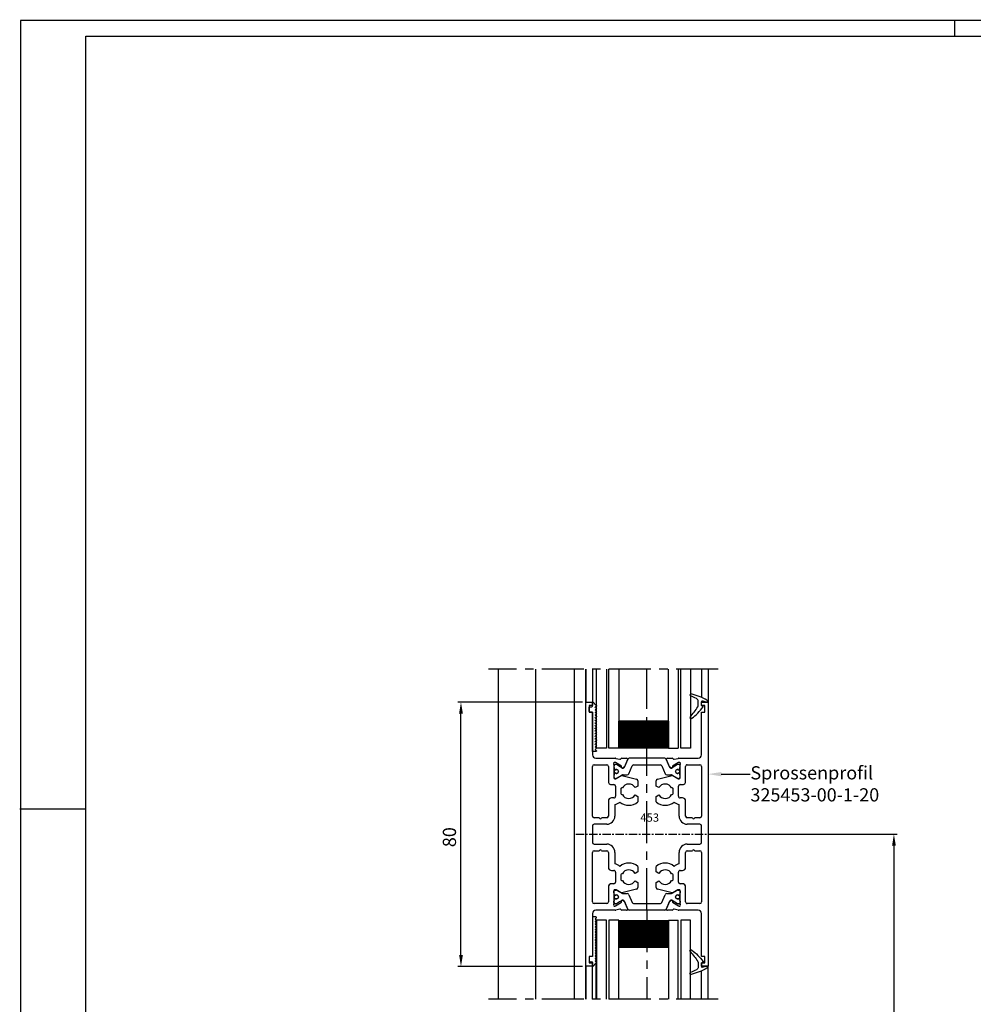
# Model space of a CAD drawing. Extents: x 4563 to 5717, y -1385 to -556.
# Drawn here: x 4564 to 4852, y -854 to -556 of the extents above; entities that cross this region are included whole.
import ezdxf
from ezdxf import colors
from ezdxf.entities.mleader import LeaderData, LeaderLine
from ezdxf.math import Vec2, Vec3

# ---------------------------------------------------------------- set-up
doc = ezdxf.new("R2010")
doc.units = 0
doc.header["$MEASUREMENT"] = 0
doc.header["$PDMODE"] = 2
doc.header["$PDSIZE"] = -0.01
doc.linetypes.add('CENTERX2', pattern=[20.32, 12.7, -2.54, 2.54, -2.54])
doc.linetypes.add('MITTEX2', pattern=[4, 2.5, -0.5, 0.5, -0.5])
doc.layers.get('0').update_dxf_attribs({"linetype": 'CONTINUOUS'})
doc.layers.get('Defpoints').update_dxf_attribs({"linetype": 'CONTINUOUS'})
for name, color, linetype in [('01_ZRahmen', 7, 'CONTINUOUS'), ('02_Bemassung', 4, 'CONTINUOUS'), ('03_Mittellinie', 1, 'MITTEX2'), ('325137', 7, 'CONTINUOUS'), ('325409_Vertikalprofil', 3, 'CONTINUOUS'), ('325424', 7, 'CONTINUOUS'), ('Linie', 4, 'CONTINUOUS'), ('Mittellinien', 7, 'CONTINUOUS'), ('Sprosse', 3, 'CONTINUOUS')]:
    doc.layers.add(name, color=color, linetype=linetype)
doc.layers.add('04_Beschriftung_Tabelle', color=2, linetype='CONTINUOUS', lineweight=15)
doc.styles.get("Standard").update_dxf_attribs({"font": 'monotxt.shx'})
doc.dimstyles.new('Dorma', dxfattribs={"dimtxt": 4, "dimasz": 3.5, "dimexe": 1, "dimexo": 1, "dimgap": 1.5, "dimtad": 1, "dimdec": 1, "dimzin": 9, "dimtxsty": 'Standard', "dimcen": 0.1, "dimclrd": 256, "dimclre": 256, "dimclrt": 256, "dimadec": 1, "dimazin": 2, "dimtp": 0.1, "dimtm": 0.1, "dimtfac": 1, "dimtdec": 1, "dimtmove": 0, "dimatfit": 3, "dimfxl": 0, "dimtolj": 1, "dimtzin": 0, "dimlwe": -1, "dimarcsym": 0})

# ---------------------------------------------------------------- blocks, each defined once
blk = doc.blocks.new('Schriftfeld DIN A0')
at = {"layer": '01_ZRahmen'}
for p, q in [((1153.03, 829.09), (0.43, 829.09)), ((0.48, 829.14), (0.48, 0.54)), ((209.24, 829.34), (209.23, 829.34)), ((283.23, 829.34), (283.23, 824.34)), ((20.23, 824.34), (1148.43, 824.34)), ((20.23, 5.34), (20.23, 824.34)), ((0.23, 590.34), (20.23, 590.34))]:
    blk.add_line(p, q, dxfattribs=at)
blk = doc.blocks.new('325424')
at = {"color": 1, "linetype": 'Continuous', "lineweight": 30}
for p, q in [((654.34, 160.01), (654.34, 160.03)), ((654.64, 160.33), (654.64, 160.33)), ((656.84, 156.93), (656.84, 158.02)), ((657.84, 156.85), (657.84, 157.97)), ((654.71, 152.85), (654.71, 152.85))]:
    blk.add_line(p, q, dxfattribs=at)
at = {"color": 1, "linetype": 'Continuous', "lineweight": 0}
for p, q in [((656.31, 158.9), (656.31, 158.9)), ((656.84, 158.02), (656.84, 158.02)), ((656.7, 156.42), (656.69, 156.42)), ((656.84, 156.93), (656.84, 156.93))]:
    blk.add_line(p, q, dxfattribs=at)
at = {"color": 1}
blk.add_line((658.14, 156.66), (658.04, 156.66), dxfattribs=at)
at = {"color": 1, "linetype": 'Continuous', "lineweight": 30}
for centre, radius, start, end in [((654.64, 160.03), 0.3, 76.053, 179.997), ((654.64, 160.01), 0.3, 179.9876, 247.7788), ((646.94, 141.2), 20.03, 62.1274, 67.754), ((649.89, 140.91), 20, 61.3481, 76.0613), ((655.84, 158.02), 1, 0.0064, 62.1183), ((658.04, 157.97), 0.2, 77.401, 179.9818), ((653.7, 138.58), 20.07, 73.9255, 77.3838), ((659.34, 158.15), 0.3, 253.9483, 359.9933), ((659.34, 158.2), 0.3, 359.9854, 61.3745), ((639.56, 166.75), 20.01, 318.0557, 328.9218), ((642.45, 168.55), 20, 308.7006, 322.3726), ((655.84, 156.93), 1, 328.9301, 359.9932), ((658.04, 156.86), 0.2, 180.0248, 269.9656), ((658.14, 156.46), 0.2, 322.3668, 90.007), ((654.74, 153.11), 0.4, 138.0403, 180.0156), ((654.71, 153.25), 0.4, 201.3388, 308.6953)]:
    blk.add_arc(centre, radius, start, end, dxfattribs=at)
blk = doc.blocks.new('325137')
at = {"color": 1, "linetype": 'Continuous', "lineweight": 30}
for p, q in [((667.06, 271.32), (667.01, 271.3)), ((667.06, 271.32), (667.06, 271.32)), ((653.29, 271.16), (653.23, 270.92)), ((653.29, 271.16), (653.23, 270.92)), ((653.23, 270.92), (653.23, 270.12)), ((653.23, 270.92), (653.23, 270.92)), ((653.23, 270.12), (665.23, 270.12)), ((653.68, 271.12), (653.68, 271.12)), ((654.08, 271.12), (654.08, 271.12)), ((654.48, 271.12), (654.48, 271.12)), ((654.88, 271.12), (654.88, 271.12)), ((655.28, 271.12), (655.28, 271.12)), ((655.68, 271.12), (655.68, 271.12)), ((656.08, 271.12), (656.08, 271.12)), ((656.48, 271.12), (656.48, 271.12)), ((656.88, 271.12), (656.88, 271.12)), ((657.28, 271.12), (657.28, 271.12)), ((657.68, 271.12), (657.68, 271.12)), ((658.08, 271.12), (658.08, 271.12)), ((658.48, 271.12), (658.48, 271.12)), ((658.88, 271.12), (658.88, 271.12)), ((659.28, 271.12), (659.28, 271.12)), ((659.68, 271.12), (659.68, 271.12)), ((660.08, 271.12), (660.08, 271.12)), ((660.48, 271.12), (660.48, 271.12)), ((660.88, 271.12), (660.88, 271.12)), ((661.28, 271.12), (661.28, 271.12)), ((661.68, 271.12), (661.68, 271.12)), ((662.08, 271.12), (662.08, 271.12)), ((662.48, 271.12), (662.48, 271.12)), ((662.88, 271.12), (662.88, 271.12)), ((663.28, 271.12), (663.28, 271.12)), ((663.43, 270.12), (665.23, 270.12)), ((663.68, 271.12), (663.68, 271.12)), ((664.08, 271.12), (664.08, 271.12)), ((664.48, 271.12), (664.48, 271.12)), ((664.88, 271.12), (664.88, 271.12)), ((665.23, 270.12), (665.23, 269.42)), ((665.26, 270.12), (665.26, 270.12)), ((665.28, 271.12), (665.28, 271.12)), ((665.53, 269.12), (666.53, 269.12)), ((665.68, 271.12), (665.68, 271.12)), ((666.08, 271.12), (666.08, 271.12)), ((666.48, 271.12), (666.48, 271.12)), ((666.83, 269.42), (666.83, 269.92)), ((666.89, 271.18), (666.88, 271.12)), ((666.88, 271.12), (666.88, 271.12)), ((666.92, 271.23), (666.89, 271.18)), ((666.95, 271.27), (666.92, 271.23)), ((667.01, 271.3), (666.95, 271.27)), ((667.03, 270.12), (668.26, 270.12)), ((668.29, 270.19), (667.22, 271.26)), ((668.26, 270.22), (667.22, 271.26)), ((668.26, 270.12), (667.26, 270.12)), ((668.29, 270.19), (668.29, 270.19))]:
    blk.add_line(p, q, dxfattribs=at)
at = {"color": 1, "linetype": 'Continuous', "lineweight": 0}
for p, q in [((653.29, 271.16), (653.29, 271.16)), ((667.22, 271.26), (667.22, 271.26))]:
    blk.add_line(p, q, dxfattribs=at)
at = {"color": 1, "linetype": 'Continuous', "lineweight": 30}
for centre, radius, start, end in [((653.48, 271.12), 0.2, 0.0006, 167.32), ((653.48, 271.12), 0.2, 359.9984, 167.32), ((654.28, 271.12), 0.2, 0.0021, 179.9979), ((654.28, 271.12), 0.2, 94.9185, 179.996), ((654.28, 271.12), 0.2, 0.0059, 84.1855), ((655.08, 271.12), 0.2, 0.0021, 179.9979), ((655.08, 271.12), 0.2, 95.7941, 179.9956), ((655.08, 271.12), 0.2, 0.0044, 84.2059), ((655.88, 271.12), 0.2, 0.0021, 179.9979), ((655.88, 271.12), 0.2, 95.8145, 179.9941), ((655.88, 271.12), 0.2, 0.0044, 84.2059), ((656.68, 271.12), 0.2, 359.9936, 180.0064), ((656.68, 271.12), 0.2, 95.7829, 180.0256), ((656.68, 271.12), 0.2, 359.9744, 84.2171), ((657.48, 271.12), 0.2, 0.0021, 179.9979), ((657.48, 271.12), 0.2, 95.7941, 179.9956), ((657.48, 271.12), 0.2, 0.0059, 84.1855), ((658.28, 271.12), 0.2, 0.0021, 179.9979), ((658.28, 271.12), 0.2, 95.7941, 179.9956), ((658.28, 271.12), 0.2, 0.0044, 84.2059), ((659.08, 271.12), 0.2, 0.0021, 179.9979), ((659.08, 271.12), 0.2, 95.7941, 179.9956), ((659.08, 271.12), 0.2, 0.0044, 84.2059), ((659.88, 271.12), 0.2, 0.0021, 179.9979), ((659.88, 271.12), 0.2, 95.7829, 180.0256), ((659.88, 271.12), 0.2, 0.0044, 84.2059), ((660.68, 271.12), 0.2, 0.0021, 179.9979), ((660.68, 271.12), 0.2, 95.7941, 179.9956), ((660.68, 271.12), 0.2, 359.9783, 84.2131), ((661.48, 271.12), 0.2, 0.0021, 179.9979), ((661.48, 271.12), 0.2, 95.798, 179.9916), ((661.48, 271.12), 0.2, 0.0084, 84.202), ((662.28, 271.12), 0.2, 0.0021, 179.9979), ((662.28, 271.12), 0.2, 95.798, 179.9916), ((662.28, 271.12), 0.2, 0.0084, 84.202), ((663.08, 271.12), 0.2, 0.0021, 179.9979), ((663.08, 271.12), 0.2, 95.8184, 179.9902), ((663.08, 271.12), 0.2, 0.0084, 84.202), ((663.88, 271.12), 0.2, 359.9936, 180.0064), ((663.88, 271.12), 0.2, 95.7869, 180.0217), ((663.88, 271.12), 0.2, 359.9783, 84.2131), ((664.68, 271.12), 0.2, 0.0021, 179.9979), ((664.68, 271.12), 0.2, 95.798, 179.9916), ((664.68, 271.12), 0.2, 0.0084, 84.202), ((665.48, 271.12), 0.2, 0.0021, 179.9979), ((665.48, 271.12), 0.2, 95.798, 179.9916), ((665.48, 271.12), 0.2, 0.0084, 84.202), ((666.28, 271.12), 0.2, 0.0021, 179.9979), ((666.28, 271.12), 0.2, 95.798, 179.9916), ((666.28, 271.12), 0.2, 0.0084, 84.202), ((667.08, 271.12), 0.2, 44.9963, 180.0039), ((667.08, 271.12), 0.2, 45.0021, 84.2009), ((653.88, 271.12), 0.2, 180, 0), ((653.88, 271.12), 0.2, 180.0021, 359.9979), ((654.68, 271.12), 0.2, 180, 0), ((654.68, 271.12), 0.2, 180.0021, 359.9979), ((655.48, 271.12), 0.2, 180, 0), ((655.48, 271.12), 0.2, 180.0021, 359.9979), ((656.28, 271.12), 0.2, 180, 0), ((656.28, 271.12), 0.2, 180.0021, 359.9979), ((657.08, 271.12), 0.2, 180, 0), ((657.08, 271.12), 0.2, 180.0021, 359.9979), ((657.88, 271.12), 0.2, 180, 0), ((657.88, 271.12), 0.2, 180.0021, 359.9979), ((658.68, 271.12), 0.2, 180, 0), ((658.68, 271.12), 0.2, 180.0021, 359.9979), ((659.48, 271.12), 0.2, 180, 0), ((659.48, 271.12), 0.2, 180.0021, 359.9979), ((660.28, 271.12), 0.2, 179.9915, 0.0085), ((660.28, 271.12), 0.2, 179.9936, 0.0064), ((661.08, 271.12), 0.2, 180, 0), ((661.08, 271.12), 0.2, 180.0021, 359.9979), ((661.88, 271.12), 0.2, 180, 0), ((661.88, 271.12), 0.2, 180.0021, 359.9979), ((662.68, 271.12), 0.2, 180, 0), ((662.68, 271.12), 0.2, 180.0021, 359.9979), ((663.48, 271.12), 0.2, 180, 0), ((663.48, 271.12), 0.2, 180.0021, 359.9979), ((664.28, 271.12), 0.2, 180, 0), ((664.28, 271.12), 0.2, 180.0021, 359.9979), ((665.08, 271.12), 0.2, 180, 0), ((665.08, 271.12), 0.2, 180.0021, 359.9979), ((665.53, 269.42), 0.3, 179.9983, 270.0003), ((665.88, 271.12), 0.2, 180, 0), ((665.88, 271.12), 0.2, 180.0021, 359.9979), ((666.68, 271.12), 0.2, 180, 0), ((666.68, 271.12), 0.2, 180.0021, 359.9979), ((666.53, 269.42), 0.3, 269.9997, 0.0017), ((667.03, 269.92), 0.2, 90.0127, 179.9958), ((668.36, 270.12), 0.1, 135.0883, 179.9415)]:
    blk.add_arc(centre, radius, start, end, dxfattribs=at)
blk = doc.blocks.new('325453-00-1-20 Sprossenprofil Fahrflügel')
at = {"color": 1}
for p, q in [((-26.44, -10), (-26.44, 90)), ((-15.13, -10), (-15.13, 90)), ((-3.5, -10), (-3.5, 90))]:
    blk.add_line(p, q, dxfattribs=at)
at = {"layer": '03_Mittellinie'}
blk.add_line((-3, 40), (40, 40), dxfattribs=at)
at = {"layer": 'Linie', "color": 2, "linetype": 'Continuous', "lineweight": 30}
for p, q in [((0, 80), (-0.01, 90)), ((0, 90), (0, 80)), ((0, 90), (0, 80)), ((0, 90), (0, 80)), ((0, 80), (0, 90)), ((2, 90), (2, 80)), ((35, 90), (35, 81.42)), ((37, 90), (37, 80)), ((0, 0), (-0.01, -10)), ((0, -10), (0, 0)), ((0, -10), (0, 0)), ((0, -10), (0, 0)), ((0, 0), (0, -10)), ((2, -10), (2, 0)), ((37, -10), (37, 0)), ((35, -10), (35, -1.42))]:
    blk.add_line(p, q, dxfattribs=at)
at = {"layer": 'Linie', "color": 1, "linetype": 'Continuous', "lineweight": 30}
for p, q in [((3.14, 90), (3.14, 78.96)), ((3.2, 66), (3.2, 90)), ((6.2, 90), (6.2, 66)), ((6.96, 66), (6.96, 90)), ((6.96, 66), (6.96, 90)), ((9.96, 90), (9.96, 66)), ((24.96, 66), (24.96, 90)), ((27.96, 90), (27.96, 66)), ((28.72, 66), (28.72, 90)), ((28.72, 66), (28.72, 90)), ((31.72, 90), (31.72, 66)), ((9.96, 66.2), (9.96, 74.2)), ((24.96, 74.2), (9.96, 74.2)), ((9.97, 74.2), (24.96, 74.2)), ((9.97, 74.2), (9.97, 66.2)), ((9.97, 74.14), (10.03, 74.2)), ((9.97, 74), (10.17, 74.2)), ((9.97, 73.86), (10.31, 74.2)), ((9.97, 73.72), (10.45, 74.2)), ((9.97, 73.58), (10.59, 74.2)), ((9.97, 73.44), (10.73, 74.2)), ((9.97, 73.3), (10.87, 74.2)), ((9.97, 73.16), (11.01, 74.2)), ((9.97, 73.02), (11.15, 74.2)), ((9.97, 72.88), (11.29, 74.2)), ((9.97, 72.74), (11.43, 74.2)), ((9.97, 72.6), (11.57, 74.2)), ((9.97, 72.45), (11.71, 74.2)), ((9.97, 72.31), (11.85, 74.2)), ((9.97, 72.17), (11.99, 74.2)), ((9.97, 72.03), (12.13, 74.2)), ((9.97, 71.89), (12.27, 74.2)), ((9.97, 71.75), (12.41, 74.2)), ((9.97, 71.61), (12.55, 74.2)), ((9.97, 71.47), (12.69, 74.2)), ((9.97, 71.33), (12.84, 74.2)), ((9.97, 71.19), (12.98, 74.2)), ((9.97, 71.05), (13.12, 74.2)), ((9.97, 70.91), (13.26, 74.2)), ((9.97, 70.77), (13.4, 74.2)), ((9.97, 70.63), (13.54, 74.2)), ((9.97, 70.49), (13.68, 74.2)), ((9.97, 70.35), (13.82, 74.2)), ((9.97, 70.21), (13.96, 74.2)), ((9.97, 70.07), (14.1, 74.2)), ((9.97, 69.93), (14.24, 74.2)), ((9.97, 69.79), (14.38, 74.2)), ((9.97, 69.65), (14.52, 74.2)), ((9.97, 69.51), (14.66, 74.2)), ((9.97, 69.37), (14.8, 74.2)), ((9.97, 69.23), (14.94, 74.2)), ((9.97, 69.09), (15.08, 74.2)), ((9.97, 68.95), (15.22, 74.2)), ((9.97, 68.81), (15.36, 74.2)), ((9.97, 68.67), (15.5, 74.2)), ((9.97, 68.53), (15.64, 74.2)), ((9.97, 68.39), (15.78, 74.2)), ((9.97, 68.25), (15.92, 74.2)), ((9.97, 68.1), (16.06, 74.2)), ((9.97, 67.96), (16.2, 74.2)), ((9.97, 67.82), (16.34, 74.2)), ((9.97, 67.68), (16.48, 74.2)), ((9.97, 67.54), (16.62, 74.2)), ((9.97, 67.4), (16.76, 74.2)), ((9.97, 67.26), (16.9, 74.2)), ((9.97, 67.12), (17.04, 74.2)), ((9.97, 66.98), (17.18, 74.2)), ((9.97, 66.84), (17.33, 74.2)), ((9.97, 66.7), (17.47, 74.2)), ((9.97, 66.56), (17.61, 74.2)), ((9.97, 66.42), (17.75, 74.2)), ((9.97, 66.28), (17.89, 74.2)), ((10.03, 66.2), (18.03, 74.2)), ((10.17, 66.2), (18.17, 74.2)), ((10.31, 66.2), (18.31, 74.2)), ((10.45, 66.2), (18.45, 74.2)), ((10.59, 66.2), (18.59, 74.2)), ((10.73, 66.2), (18.73, 74.2)), ((10.87, 66.2), (18.87, 74.2)), ((11.01, 66.2), (19.01, 74.2)), ((11.15, 66.2), (19.15, 74.2)), ((11.29, 66.2), (19.29, 74.2)), ((11.43, 66.2), (19.43, 74.2)), ((11.57, 66.2), (19.57, 74.2)), ((11.71, 66.2), (19.71, 74.2)), ((11.85, 66.2), (19.85, 74.2)), ((11.99, 66.2), (19.99, 74.2)), ((12.13, 66.2), (20.13, 74.2)), ((12.27, 66.2), (20.27, 74.2)), ((12.41, 66.2), (20.41, 74.2)), ((12.55, 66.2), (20.55, 74.2)), ((12.69, 66.2), (20.69, 74.2)), ((12.83, 66.2), (20.83, 74.2)), ((12.97, 66.2), (20.97, 74.2)), ((13.11, 66.2), (21.11, 74.2)), ((13.25, 66.2), (21.25, 74.2)), ((13.39, 66.2), (21.39, 74.2)), ((13.53, 66.2), (21.53, 74.2)), ((13.68, 66.2), (21.68, 74.2)), ((13.82, 66.2), (21.82, 74.2)), ((13.96, 66.2), (21.96, 74.2)), ((14.1, 66.2), (22.1, 74.2)), ((14.24, 66.2), (22.24, 74.2)), ((14.38, 66.2), (22.38, 74.2)), ((14.52, 66.2), (22.52, 74.2)), ((14.66, 66.2), (22.66, 74.2)), ((14.8, 66.2), (22.8, 74.2)), ((14.94, 66.2), (22.94, 74.2)), ((15.08, 66.2), (23.08, 74.2)), ((15.22, 66.2), (23.22, 74.2)), ((15.36, 66.2), (23.36, 74.2)), ((15.5, 66.2), (23.5, 74.2)), ((15.64, 66.2), (23.64, 74.2)), ((15.78, 66.2), (23.78, 74.2)), ((15.92, 66.2), (23.92, 74.2)), ((16.06, 66.2), (24.06, 74.2)), ((16.2, 66.2), (24.2, 74.2)), ((16.34, 66.2), (24.34, 74.2)), ((16.48, 66.2), (24.48, 74.2)), ((16.62, 66.2), (24.62, 74.2)), ((16.76, 66.2), (24.76, 74.2)), ((16.9, 66.2), (24.9, 74.2)), ((17.04, 66.2), (24.96, 74.12)), ((17.18, 66.2), (24.96, 73.98)), ((17.32, 66.2), (24.96, 73.84)), ((17.46, 66.2), (24.96, 73.7)), ((17.6, 66.2), (24.96, 73.56)), ((17.74, 66.2), (24.96, 73.42)), ((17.88, 66.2), (24.96, 73.28)), ((18.02, 66.2), (24.96, 73.14)), ((18.17, 66.2), (24.96, 73)), ((18.31, 66.2), (24.96, 72.86)), ((18.45, 66.2), (24.96, 72.72)), ((18.59, 66.2), (24.96, 72.58)), ((18.73, 66.2), (24.96, 72.43)), ((18.87, 66.2), (24.96, 72.29)), ((19.01, 66.2), (24.96, 72.15)), ((19.15, 66.2), (24.96, 72.01)), ((19.29, 66.2), (24.96, 71.87)), ((19.43, 66.2), (24.96, 71.73)), ((19.57, 66.2), (24.96, 71.59)), ((24.96, 74.2), (24.96, 66.2)), ((24.96, 66.2), (24.96, 74.2)), ((19.71, 66.2), (24.96, 71.45)), ((19.85, 66.2), (24.96, 71.31)), ((19.99, 66.2), (24.96, 71.17)), ((20.13, 66.2), (24.96, 71.03)), ((20.27, 66.2), (24.96, 70.89)), ((20.41, 66.2), (24.96, 70.75)), ((20.55, 66.2), (24.96, 70.61)), ((20.69, 66.2), (24.96, 70.47)), ((20.83, 66.2), (24.96, 70.33)), ((20.97, 66.2), (24.96, 70.19)), ((21.11, 66.2), (24.96, 70.05)), ((21.25, 66.2), (24.96, 69.91)), ((21.39, 66.2), (24.96, 69.77)), ((21.53, 66.2), (24.96, 69.63)), ((21.67, 66.2), (24.96, 69.49)), ((21.81, 66.2), (24.96, 69.35)), ((21.95, 66.2), (24.96, 69.21)), ((22.09, 66.2), (24.96, 69.07)), ((22.23, 66.2), (24.96, 68.93)), ((22.37, 66.2), (24.96, 68.79)), ((22.52, 66.2), (24.96, 68.65)), ((6.2, 66), (3.2, 66)), ((9.96, 66), (6.96, 66)), ((24.96, 66.2), (9.96, 66.2)), ((9.97, 66.2), (24.96, 66.2)), ((22.66, 66.2), (24.96, 68.51)), ((22.8, 66.2), (24.96, 68.37)), ((22.94, 66.2), (24.96, 68.23)), ((23.08, 66.2), (24.96, 68.09)), ((23.22, 66.2), (24.96, 67.94)), ((23.36, 66.2), (24.96, 67.8)), ((23.5, 66.2), (24.96, 67.66)), ((23.64, 66.2), (24.96, 67.52)), ((23.78, 66.2), (24.96, 67.38)), ((23.92, 66.2), (24.96, 67.24)), ((24.06, 66.2), (24.96, 67.1)), ((24.2, 66.2), (24.96, 66.96)), ((24.34, 66.2), (24.96, 66.82)), ((24.48, 66.2), (24.96, 66.68)), ((24.62, 66.2), (24.96, 66.54)), ((24.76, 66.2), (24.96, 66.4)), ((24.9, 66.2), (24.96, 66.26)), ((24.96, 66), (24.96, 66.2)), ((24.96, 66), (27.96, 66)), ((31.72, 66), (28.72, 66)), ((3.2, 14), (3.2, -10)), ((6.2, 14), (3.2, 14)), ((6.2, -10), (6.2, 14)), ((6.96, 14), (6.96, -10)), ((9.96, 14), (6.96, 14)), ((6.96, 14), (6.96, -10)), ((9.96, -10), (9.96, 14)), ((9.96, 13.8), (9.96, 5.8)), ((24.96, 13.8), (9.96, 13.8)), ((9.97, 5.8), (9.97, 13.8)), ((9.97, 13.8), (24.96, 13.8)), ((9.97, 13.72), (17.89, 5.8)), ((9.97, 13.58), (17.75, 5.8)), ((9.97, 13.44), (17.61, 5.8)), ((9.97, 13.3), (17.47, 5.8)), ((9.97, 13.16), (17.33, 5.8)), ((9.97, 13.02), (17.18, 5.8)), ((9.97, 12.88), (17.04, 5.8)), ((9.97, 12.74), (16.9, 5.8)), ((9.97, 12.6), (16.76, 5.8)), ((9.97, 12.46), (16.62, 5.8)), ((9.97, 12.32), (16.48, 5.8)), ((9.97, 12.18), (16.34, 5.8)), ((9.97, 12.04), (16.2, 5.8)), ((10.03, 13.8), (18.03, 5.8)), ((10.17, 13.8), (18.17, 5.8)), ((10.31, 13.8), (18.31, 5.8)), ((10.45, 13.8), (18.45, 5.8)), ((10.59, 13.8), (18.59, 5.8)), ((10.73, 13.8), (18.73, 5.8)), ((10.87, 13.8), (18.87, 5.8)), ((11.01, 13.8), (19.01, 5.8)), ((11.15, 13.8), (19.15, 5.8)), ((11.29, 13.8), (19.29, 5.8)), ((11.43, 13.8), (19.43, 5.8)), ((11.57, 13.8), (19.57, 5.8)), ((11.71, 13.8), (19.71, 5.8)), ((11.85, 13.8), (19.85, 5.8)), ((11.99, 13.8), (19.99, 5.8)), ((12.13, 13.8), (20.13, 5.8)), ((12.27, 13.8), (20.27, 5.8)), ((12.41, 13.8), (20.41, 5.8)), ((12.55, 13.8), (20.55, 5.8)), ((12.69, 13.8), (20.69, 5.8)), ((12.83, 13.8), (20.83, 5.8)), ((12.97, 13.8), (20.97, 5.8)), ((13.11, 13.8), (21.11, 5.8)), ((13.25, 13.8), (21.25, 5.8)), ((13.39, 13.8), (21.39, 5.8)), ((13.53, 13.8), (21.53, 5.8)), ((13.68, 13.8), (21.68, 5.8)), ((13.82, 13.8), (21.82, 5.8)), ((13.96, 13.8), (21.96, 5.8)), ((14.1, 13.8), (22.1, 5.8)), ((14.24, 13.8), (22.24, 5.8)), ((14.38, 13.8), (22.38, 5.8)), ((14.52, 13.8), (22.52, 5.8)), ((14.66, 13.8), (22.66, 5.8)), ((14.8, 13.8), (22.8, 5.8)), ((14.94, 13.8), (22.94, 5.8)), ((15.08, 13.8), (23.08, 5.8)), ((15.22, 13.8), (23.22, 5.8)), ((15.36, 13.8), (23.36, 5.8)), ((15.5, 13.8), (23.5, 5.8)), ((15.64, 13.8), (23.64, 5.8)), ((15.78, 13.8), (23.78, 5.8)), ((15.92, 13.8), (23.92, 5.8)), ((16.06, 13.8), (24.06, 5.8)), ((16.2, 13.8), (24.2, 5.8)), ((16.34, 13.8), (24.34, 5.8)), ((16.48, 13.8), (24.48, 5.8)), ((16.62, 13.8), (24.62, 5.8)), ((16.76, 13.8), (24.76, 5.8)), ((16.9, 13.8), (24.9, 5.8)), ((17.04, 13.8), (24.96, 5.88)), ((17.18, 13.8), (24.96, 6.02)), ((17.32, 13.8), (24.96, 6.16)), ((17.46, 13.8), (24.96, 6.3)), ((17.6, 13.8), (24.96, 6.44)), ((17.74, 13.8), (24.96, 6.58)), ((17.88, 13.8), (24.96, 6.72)), ((18.02, 13.8), (24.96, 6.86)), ((18.17, 13.8), (24.96, 7)), ((18.31, 13.8), (24.96, 7.14)), ((18.45, 13.8), (24.96, 7.28)), ((18.59, 13.8), (24.96, 7.42)), ((18.73, 13.8), (24.96, 7.57)), ((18.87, 13.8), (24.96, 7.71)), ((19.01, 13.8), (24.96, 7.85)), ((19.15, 13.8), (24.96, 7.99)), ((19.29, 13.8), (24.96, 8.13)), ((19.43, 13.8), (24.96, 8.27)), ((19.57, 13.8), (24.96, 8.41)), ((19.71, 13.8), (24.96, 8.55)), ((19.85, 13.8), (24.96, 8.69)), ((19.99, 13.8), (24.96, 8.83)), ((20.13, 13.8), (24.96, 8.97)), ((20.27, 13.8), (24.96, 9.11)), ((20.41, 13.8), (24.96, 9.25)), ((20.55, 13.8), (24.96, 9.39)), ((20.69, 13.8), (24.96, 9.53)), ((20.83, 13.8), (24.96, 9.67)), ((20.97, 13.8), (24.96, 9.81)), ((21.11, 13.8), (24.96, 9.95)), ((21.25, 13.8), (24.96, 10.09)), ((21.39, 13.8), (24.96, 10.23)), ((21.53, 13.8), (24.96, 10.37)), ((21.67, 13.8), (24.96, 10.51)), ((21.81, 13.8), (24.96, 10.65)), ((21.95, 13.8), (24.96, 10.79)), ((22.09, 13.8), (24.96, 10.93)), ((22.23, 13.8), (24.96, 11.07)), ((22.37, 13.8), (24.96, 11.21)), ((22.52, 13.8), (24.96, 11.35)), ((22.66, 13.8), (24.96, 11.49)), ((22.8, 13.8), (24.96, 11.63)), ((22.94, 13.8), (24.96, 11.77)), ((23.08, 13.8), (24.96, 11.91)), ((23.22, 13.8), (24.96, 12.06)), ((23.36, 13.8), (24.96, 12.2)), ((23.5, 13.8), (24.96, 12.34)), ((23.64, 13.8), (24.96, 12.48)), ((23.78, 13.8), (24.96, 12.62)), ((23.92, 13.8), (24.96, 12.76)), ((24.06, 13.8), (24.96, 12.9)), ((24.2, 13.8), (24.96, 13.04)), ((24.34, 13.8), (24.96, 13.18)), ((24.48, 13.8), (24.96, 13.32)), ((24.62, 13.8), (24.96, 13.46)), ((24.76, 13.8), (24.96, 13.6)), ((24.9, 13.8), (24.96, 13.74)), ((24.96, 14), (27.96, 14)), ((24.96, 14), (24.96, -10)), ((24.96, 14), (24.96, 13.8)), ((24.96, 5.8), (24.96, 13.8)), ((24.96, 13.8), (24.96, 5.8)), ((27.96, -10), (27.96, 14)), ((28.72, 14), (28.72, -10)), ((31.72, 14), (28.72, 14)), ((28.72, 14), (28.72, -10)), ((31.72, -10), (31.72, 14)), ((9.97, 11.9), (16.06, 5.8)), ((9.97, 11.75), (15.92, 5.8)), ((9.97, 11.61), (15.78, 5.8)), ((9.97, 11.47), (15.64, 5.8)), ((9.97, 11.33), (15.5, 5.8)), ((9.97, 11.19), (15.36, 5.8)), ((9.97, 11.05), (15.22, 5.8)), ((9.97, 10.91), (15.08, 5.8)), ((9.97, 10.77), (14.94, 5.8)), ((9.97, 10.63), (14.8, 5.8)), ((9.97, 10.49), (14.66, 5.8)), ((9.97, 10.35), (14.52, 5.8)), ((9.97, 10.21), (14.38, 5.8)), ((9.97, 10.07), (14.24, 5.8)), ((9.97, 9.93), (14.1, 5.8)), ((9.97, 9.79), (13.96, 5.8)), ((9.97, 9.65), (13.82, 5.8)), ((9.97, 9.51), (13.68, 5.8)), ((9.97, 9.37), (13.54, 5.8)), ((9.97, 9.23), (13.4, 5.8)), ((9.97, 9.09), (13.26, 5.8)), ((9.97, 8.95), (13.12, 5.8)), ((9.97, 8.81), (12.98, 5.8)), ((9.97, 8.67), (12.84, 5.8)), ((9.97, 8.53), (12.69, 5.8)), ((9.97, 8.39), (12.55, 5.8)), ((9.97, 8.25), (12.41, 5.8)), ((9.97, 8.11), (12.27, 5.8)), ((9.97, 7.97), (12.13, 5.8)), ((9.97, 7.83), (11.99, 5.8)), ((9.97, 7.69), (11.85, 5.8)), ((9.97, 7.55), (11.71, 5.8)), ((9.97, 7.4), (11.57, 5.8)), ((9.97, 7.26), (11.43, 5.8)), ((9.97, 7.12), (11.29, 5.8)), ((9.97, 6.98), (11.15, 5.8)), ((9.97, 6.84), (11.01, 5.8)), ((9.97, 6.7), (10.87, 5.8)), ((9.97, 6.56), (10.73, 5.8)), ((9.97, 6.42), (10.59, 5.8)), ((9.97, 6.28), (10.45, 5.8)), ((9.97, 6.14), (10.31, 5.8)), ((9.97, 6), (10.17, 5.8)), ((24.96, 5.8), (9.96, 5.8)), ((9.97, 5.86), (10.03, 5.8)), ((9.97, 5.8), (24.96, 5.8)), ((3.14, -10), (3.14, 1.04))]:
    blk.add_line(p, q, dxfattribs=at)
at = {"layer": 'Mittellinien', "color": 1, "linetype": 'CENTERX2', "lineweight": 30}
for p, q in [((40, 90), (-29.44, 90)), ((18.5, 17), (18.5, 90)), ((18.5, 17), (18.5, -10)), ((40, -10), (-29.44, -10))]:
    blk.add_line(p, q, dxfattribs=at)
at = {"layer": 'Sprosse', "color": 40}
for p, q in [((0, 0), (0, 80)), ((0, 80), (2, 80)), ((2, 79), (1, 79)), ((1, 79), (1, 77)), ((2, 80), (2, 79)), ((35, 79), (35, 80)), ((35, 80), (37, 80)), ((36, 79), (35, 79)), ((36, 77), (36, 79)), ((37, 80), (37, 0)), ((1, 77), (2, 77)), ((2, 77), (2, 64)), ((35, 64), (35, 77)), ((35, 77), (36, 77)), ((2.97, 63), (8.82, 63)), ((9.1, 62.97), (10.25, 62.68)), ((10.84, 63), (12.34, 63)), ((24.66, 63), (26.16, 63)), ((26.75, 62.68), (27.9, 62.97)), ((28.18, 63), (34.03, 63)), ((2, 45.5), (2, 60.5)), ((2.5, 61), (6.3, 61)), ((6.8, 60.5), (6.8, 56)), ((8.5, 61.06), (8.5, 57.1)), ((8.93, 61.71), (8.78, 61.76)), ((10.73, 60.56), (9, 61.67)), ((10.81, 60.2), (10.82, 60.38)), ((11.56, 60.25), (11.1, 60.01)), ((12.62, 62.58), (11.7, 60.4)), ((25.3, 60.4), (24.38, 62.58)), ((25.9, 60.01), (25.44, 60.25)), ((26.18, 60.38), (26.19, 60.2)), ((28, 61.67), (26.27, 60.56)), ((28.22, 61.76), (28.07, 61.71)), ((28.5, 57.1), (28.5, 61.06)), ((30.2, 56), (30.2, 60.5)), ((30.7, 61), (34.5, 61)), ((35, 60.5), (35, 45.5)), ((8.8, 56.8), (9.02, 56.8)), ((9.18, 56.84), (10.7, 57.77)), ((10.84, 57.8), (15.34, 56.62)), ((21.66, 56.62), (26.16, 57.8)), ((26.3, 57.77), (27.82, 56.84)), ((27.98, 56.8), (28.2, 56.8)), ((7.8, 55), (8.5, 55)), ((9, 54.5), (9, 51.5)), ((10.6, 53.7), (10.6, 52.3)), ((11.04, 54), (10.9, 54)), ((15.75, 54.59), (14.91, 54.1)), ((15.75, 56.13), (15.75, 54.59)), ((21.25, 54.59), (21.25, 56.13)), ((22.09, 54.1), (21.25, 54.59)), ((26.1, 54), (25.96, 54)), ((26.4, 52.3), (26.4, 53.7)), ((28, 51.5), (28, 54.5)), ((28.5, 55), (29.2, 55)), ((8.5, 51), (7.8, 51)), ((10.9, 52), (11.04, 52)), ((14.91, 51.9), (15.75, 51.41)), ((15.75, 51.41), (15.75, 49.76)), ((21.25, 51.41), (22.09, 51.9)), ((21.25, 49.76), (21.25, 51.41)), ((25.96, 52), (26.1, 52)), ((29.2, 51), (28.5, 51)), ((6.8, 50), (6.8, 45.5)), ((8.8, 49.02), (8.8, 45.5)), ((28.2, 45.5), (28.2, 49.02)), ((30.2, 45.5), (30.2, 50)), ((4.05, 45), (2.47, 45)), ((6.33, 45), (4.75, 45)), ((32.25, 45), (30.67, 45)), ((34.53, 45), (32.95, 45)), ((2, 42.5), (2, 37.5)), ((6.3, 43), (2.5, 43)), ((34.5, 43), (30.7, 43)), ((35, 37.5), (35, 42.5)), ((2.5, 37), (6.3, 37)), ((30.7, 37), (34.5, 37)), ((2, 19.5), (2, 34.5)), ((2.47, 35), (4.05, 35)), ((4.75, 35), (6.33, 35)), ((6.8, 34.5), (6.8, 30)), ((8.8, 34.5), (8.8, 30.98)), ((28.2, 30.98), (28.2, 34.5)), ((30.2, 30), (30.2, 34.5)), ((30.67, 35), (32.25, 35)), ((32.95, 35), (34.53, 35)), ((35, 34.5), (35, 19.5)), ((15.75, 30.24), (15.75, 28.59)), ((21.25, 28.59), (21.25, 30.24)), ((7.8, 29), (8.5, 29)), ((9, 28.5), (9, 25.5)), ((10.6, 27.7), (10.6, 26.3)), ((11.04, 28), (10.9, 28)), ((15.75, 28.59), (14.91, 28.1)), ((22.09, 28.1), (21.25, 28.59)), ((26.1, 28), (25.96, 28)), ((26.4, 26.3), (26.4, 27.7)), ((28, 25.5), (28, 28.5)), ((28.5, 29), (29.2, 29)), ((6.8, 24), (6.8, 19.5)), ((8.5, 25), (7.8, 25)), ((10.9, 26), (11.04, 26)), ((14.91, 25.9), (15.75, 25.41)), ((15.75, 25.41), (15.75, 23.87)), ((21.25, 25.41), (22.09, 25.9)), ((21.25, 23.87), (21.25, 25.41)), ((25.96, 26), (26.1, 26)), ((29.2, 25), (28.5, 25)), ((30.2, 19.5), (30.2, 24)), ((8.5, 22.9), (8.5, 18.94)), ((9.02, 23.2), (8.8, 23.2)), ((10.7, 22.23), (9.18, 23.16)), ((15.34, 23.38), (10.84, 22.2)), ((26.16, 22.2), (21.66, 23.38)), ((27.82, 23.16), (26.3, 22.23)), ((28.2, 23.2), (27.98, 23.2)), ((28.5, 18.94), (28.5, 22.9)), ((6.3, 19), (2.5, 19)), ((8.78, 18.24), (8.93, 18.29)), ((9, 18.33), (10.73, 19.44)), ((10.82, 19.62), (10.81, 19.8)), ((11.1, 19.99), (11.56, 19.75)), ((11.7, 19.6), (12.62, 17.42)), ((24.38, 17.42), (25.3, 19.6)), ((25.44, 19.75), (25.9, 19.99)), ((26.19, 19.8), (26.18, 19.62)), ((26.27, 19.44), (28, 18.33)), ((28.07, 18.29), (28.22, 18.24)), ((34.5, 19), (30.7, 19)), ((2, 16), (2, 3)), ((8.82, 17), (2.97, 17)), ((10.25, 17.32), (9.1, 17.03)), ((12.34, 17), (10.84, 17)), ((26.16, 17), (24.66, 17)), ((27.9, 17.03), (26.75, 17.32)), ((34.03, 17), (28.18, 17)), ((35, 3), (35, 16)), ((2, 3), (1, 3)), ((1, 3), (1, 1)), ((36, 3), (35, 3)), ((36, 1), (36, 3)), ((2, 0), (0, 0)), ((1, 1), (2, 1)), ((2, 1), (2, 0)), ((35, 0), (35, 1)), ((35, 1), (36, 1)), ((37, 0), (35, 0))]:
    blk.add_line(p, q, dxfattribs=at)
at = {"layer": 'Sprosse'}
for p, q in [((12.67, 62.7), (11.6, 60.18)), ((23.87, 63), (13.13, 63)), ((25.39, 60.18), (24.33, 62.7)), ((8.5, 60.7), (8.5, 60.27)), ((8.6, 60.1), (8.6, 59.73)), ((9.11, 61.1), (8.9, 61.1)), ((10.2, 60.5), (9.22, 61.07)), ((10.89, 60.11), (10.2, 60.5)), ((12.98, 58.31), (13.99, 60.7)), ((14.45, 61), (22.55, 61)), ((23.01, 60.7), (24.02, 58.31)), ((27.78, 61.07), (26.11, 60.11)), ((28.1, 61.1), (27.89, 61.1)), ((28.4, 59.73), (28.4, 60.1)), ((28.5, 60.27), (28.5, 60.7)), ((8.5, 57.73), (8.5, 57.3)), ((8.6, 58.28), (8.6, 57.9)), ((8.8, 59.53), (8.91, 59.53)), ((8.91, 58.48), (8.8, 58.48)), ((8.9, 56.9), (9.11, 56.9)), ((9.22, 56.93), (10.2, 57.5)), ((10.2, 57.5), (10.89, 57.89)), ((11.29, 58), (12.52, 58)), ((24.48, 58), (25.71, 58)), ((26.11, 57.89), (27.78, 56.93)), ((27.89, 56.9), (28.1, 56.9)), ((28.09, 59.53), (28.2, 59.53)), ((28.2, 58.48), (28.09, 58.48)), ((28.4, 57.9), (28.4, 58.28)), ((28.5, 57.3), (28.5, 57.73)), ((8.5, 22.27), (8.5, 22.7)), ((8.6, 21.72), (8.6, 22.1)), ((8.91, 21.52), (8.8, 21.52)), ((8.9, 23.1), (9.11, 23.1)), ((9.22, 23.07), (10.2, 22.5)), ((10.2, 22.5), (10.89, 22.11)), ((11.29, 22), (12.52, 22)), ((12.98, 21.69), (13.99, 19.3)), ((23.01, 19.3), (24.02, 21.69)), ((24.48, 22), (25.71, 22)), ((26.11, 22.11), (27.78, 23.07)), ((27.89, 23.1), (28.1, 23.1)), ((28.2, 21.52), (28.09, 21.52)), ((28.4, 22.1), (28.4, 21.72)), ((28.5, 22.7), (28.5, 22.27)), ((8.5, 19.3), (8.5, 19.73)), ((8.6, 19.9), (8.6, 20.27)), ((8.8, 20.47), (8.91, 20.47)), ((9.11, 18.9), (8.9, 18.9)), ((10.2, 19.5), (9.22, 18.93)), ((10.89, 19.89), (10.2, 19.5)), ((12.67, 17.3), (11.6, 19.82)), ((14.45, 19), (22.55, 19)), ((25.39, 19.82), (24.33, 17.3)), ((27.78, 18.93), (26.11, 19.89)), ((28.1, 18.9), (27.89, 18.9)), ((28.09, 20.47), (28.2, 20.47)), ((28.4, 20.27), (28.4, 19.9)), ((28.5, 19.73), (28.5, 19.3)), ((23.87, 17), (13.13, 17))]:
    blk.add_line(p, q, dxfattribs=at)
for centre in [(9.25, 59), (27.75, 59), (9.25, 21), (27.75, 21)]:
    blk.add_circle(centre, 0.6, dxfattribs=at)
at = {"layer": 'Sprosse', "color": 40}
for centre, radius, start, end in [((3, 64), 1, 180, 268.4399), ((8.82, 61.85), 1.15, 76.1352, 90.0001), ((10.32, 62.97), 0.3, 256.1352, 329.0955), ((10.85, 62.7), 0.3, 93.4632, 156.6979), ((12.35, 62.7), 0.3, 337.0002, 92.0003), ((24.65, 62.7), 0.3, 87.9997, 202.9998), ((26.15, 62.7), 0.3, 23.3021, 86.5368), ((26.68, 62.97), 0.3, 210.9045, 283.8648), ((28.18, 61.85), 1.15, 89.9999, 103.8648), ((34, 64), 1, 271.5601, 0), ((2.5, 60.5), 0.5, 90.0001, 180), ((6.3, 60.5), 0.5, 0.0001, 90.0001), ((8.69, 61.47), 0.3, 71.9964, 210.7017), ((8, 61.06), 0.497, 360, 30.7017), ((8.84, 61.42), 0.3, 57.0003, 71.9964), ((10.62, 60.39), 0.2, 357.0018, 57.0003), ((11.01, 60.19), 0.2, 177.0018, 296.9997), ((11.42, 60.51), 0.3, 296.9997, 337.0002), ((25.58, 60.51), 0.3, 202.9998, 243.0003), ((25.99, 60.19), 0.2, 243.0003, 2.9982), ((26.38, 60.39), 0.2, 122.9997, 182.9982), ((28.16, 61.42), 0.3, 108.0036, 122.9997), ((28.31, 61.47), 0.3, 329.2983, 108.0036), ((29, 61.06), 0.497, 149.2983, 180), ((30.7, 60.5), 0.5, 89.9999, 179.9999), ((34.5, 60.5), 0.5, 360, 89.9999), ((8.8, 57.1), 0.3, 180, 269.999), ((9.02, 57.1), 0.3, 269.999, 301.3955), ((10.8, 57.6), 0.2, 79.7371, 121.3955), ((26.2, 57.6), 0.2, 58.6045, 100.2629), ((27.98, 57.1), 0.3, 238.6045, 270.001), ((28.2, 57.1), 0.3, 270.001, 0), ((7.8, 56), 1, 180.0001, 269.9995), ((8.5, 54.5), 0.5, 0, 89.9995), ((10.9, 53.7), 0.3, 89.9878, 179.9997), ((13, 53), 2.2, 30.0005, 152.9713), ((15.25, 56.13), 0.5, 0, 79.7363), ((21.75, 56.13), 0.5, 100.2637, 180), ((24, 53), 2.2, 27.0287, 149.9995), ((26.1, 53.7), 0.3, 0.0003, 90.0122), ((28.5, 54.5), 0.5, 90.0005, 180), ((29.2, 56), 1, 270.0005, 359.9999), ((7.8, 50), 1, 89.9996, 180), ((8.5, 51.5), 0.5, 269.9996, 0), ((10.9, 52.3), 0.3, 179.9997, 269.9371), ((13, 53), 2.2, 207.0278, 330.0062), ((24, 53), 2.2, 209.9938, 332.9722), ((26.1, 52.3), 0.3, 270.0629, 0.0003), ((28.5, 51.5), 0.5, 180, 270.0004), ((29.2, 50), 1, 0, 90.0004), ((8.5, 51.5), 2.5, 276.8921, 315.2187), ((13, 53), 4.25, 230.1087, 310.3171), ((24, 53), 4.25, 229.6829, 309.8913), ((28.5, 51.5), 2.5, 224.7813, 263.1079), ((2.5, 45.5), 0.5, 180, 266.8301), ((4.4, 45.05), 0.35, 188.2123, 351.7877), ((6.3, 45.5), 2.5, 270, 0), ((6.3, 45.5), 0.5, 273.1777, 0), ((30.7, 45.5), 2.5, 180, 270), ((30.7, 45.5), 0.5, 180, 266.8223), ((32.6, 45.05), 0.35, 188.2123, 351.7877), ((34.5, 45.5), 0.5, 273.1699, 360), ((2.5, 42.5), 0.5, 90, 180), ((34.5, 42.5), 0.5, 0, 90), ((2.5, 37.5), 0.5, 180, 270), ((6.3, 34.5), 2.5, 0, 90), ((30.7, 34.5), 2.5, 90, 180), ((34.5, 37.5), 0.5, 270, 0), ((2.5, 34.5), 0.5, 93.1699, 180), ((4.4, 34.95), 0.35, 8.2123, 171.7877), ((6.3, 34.5), 0.5, 0, 86.8223), ((30.7, 34.5), 0.5, 93.1777, 180), ((32.6, 34.95), 0.35, 8.2123, 171.7877), ((34.5, 34.5), 0.5, 0, 86.8301), ((7.8, 30), 1, 180, 270.0004), ((8.5, 28.5), 2.5, 44.7813, 83.1079), ((13, 27), 4.25, 49.6829, 129.8913), ((24, 27), 4.25, 50.1087, 130.3171), ((28.5, 28.5), 2.5, 96.8921, 135.2187), ((29.2, 30), 1, 269.9996, 0), ((8.5, 28.5), 0.5, 0, 90.0004), ((10.9, 27.7), 0.3, 90.0629, 180.0003), ((13, 27), 2.2, 29.9938, 152.9722), ((24, 27), 2.2, 27.0278, 150.0062), ((26.1, 27.7), 0.3, 359.9997, 89.9371), ((28.5, 28.5), 0.5, 89.9996, 180), ((7.8, 24), 1, 90.0005, 179.9999), ((8.5, 25.5), 0.5, 270.0005, 0), ((10.9, 26.3), 0.3, 180.0003, 270.0122), ((13, 27), 2.2, 207.0287, 329.9995), ((15.25, 23.87), 0.5, 280.2637, 0), ((21.75, 23.87), 0.5, 180, 259.7363), ((24, 27), 2.2, 210.0005, 332.9713), ((26.1, 26.3), 0.3, 269.9878, 359.9997), ((28.5, 25.5), 0.5, 180, 269.9995), ((29.2, 24), 1, 0.0001, 89.9995), ((8.8, 22.9), 0.3, 90.001, 180), ((9.02, 22.9), 0.3, 58.6045, 90.001), ((10.8, 22.4), 0.2, 238.6045, 280.2629), ((26.2, 22.4), 0.2, 259.7371, 301.3955), ((27.98, 22.9), 0.3, 89.999, 121.3955), ((28.2, 22.9), 0.3, 360, 89.999), ((2.5, 19.5), 0.5, 180, 269.9999), ((8.69, 18.53), 0.3, 149.2983, 288.0036), ((8, 18.94), 0.497, 329.2983, 0), ((8.84, 18.58), 0.3, 288.0036, 302.9997), ((10.62, 19.61), 0.2, 302.9997, 2.9982), ((11.01, 19.81), 0.2, 63.0003, 182.9982), ((11.42, 19.49), 0.3, 22.9998, 63.0003), ((25.58, 19.49), 0.3, 116.9997, 157.0002), ((25.99, 19.81), 0.2, 357.0018, 116.9997), ((26.38, 19.61), 0.2, 177.0018, 237.0003), ((28.16, 18.58), 0.3, 237.0003, 251.9964), ((28.31, 18.53), 0.3, 251.9964, 30.7017), ((29, 18.94), 0.497, 180, 210.7017), ((30.7, 19.5), 0.5, 180.0001, 270.0001), ((34.5, 19.5), 0.5, 270.0001, 0), ((3, 16), 1, 91.5601, 180), ((8.82, 18.15), 1.15, 269.9999, 283.8648), ((10.32, 17.03), 0.3, 30.9045, 103.8648), ((10.85, 17.3), 0.3, 203.3021, 266.5368), ((12.35, 17.3), 0.3, 267.9997, 22.9998), ((24.65, 17.3), 0.3, 157.0002, 272.0003), ((26.15, 17.3), 0.3, 273.4632, 336.6979), ((26.68, 17.03), 0.3, 76.1352, 149.0955), ((28.18, 18.15), 1.15, 256.1352, 270.0001), ((34, 16), 1, 0, 88.4399)]:
    blk.add_arc(centre, radius, start, end, dxfattribs=at)
at = {"layer": 'Sprosse'}
for centre, radius, start, end in [((13.13, 62.5), 0.5, 90, 157), ((23.87, 62.5), 0.5, 23.0001, 90), ((8.9, 60.7), 0.4, 90.0005, 180.0003), ((8.7, 60.27), 0.2, 180.0003, 240), ((8.8, 59.73), 0.2, 179.9999, 270.0003), ((9.11, 60.89), 0.21, 60, 90.0005), ((11.28, 60.79), 0.791, 240.0001, 273.0949), ((11.33, 60.3), 0.3, 269.622, 337), ((14.45, 60.5), 0.5, 90, 156.9999), ((22.55, 60.5), 0.5, 23, 90), ((25.67, 60.3), 0.3, 203.0001, 270.378), ((25.72, 60.79), 0.791, 266.9052, 300), ((27.89, 60.89), 0.21, 90.0004, 120), ((28.1, 60.7), 0.4, 0.0002, 90.0004), ((28.2, 59.73), 0.2, 270.0011, 0), ((28.3, 60.27), 0.2, 299.9995, 0.0002), ((8.7, 57.73), 0.2, 119.9995, 180.0004), ((8.9, 57.3), 0.4, 180.0004, 270.0001), ((8.8, 58.28), 0.2, 89.9989, 180.0006), ((8.91, 59.73), 0.2, 270.0003, 295.0078), ((8.91, 58.28), 0.2, 64.9922, 89.9989), ((9.25, 59), 0.6, 244.9922, 115.0078), ((9.11, 57.11), 0.21, 270.0001, 300), ((11.29, 57.2), 0.8, 90.0001, 120), ((12.52, 58.5), 0.5, 270.0001, 336.9999), ((24.48, 58.5), 0.5, 203, 270.0001), ((25.71, 57.2), 0.8, 60, 90.0001), ((27.75, 59), 0.6, 64.9921, 295.0079), ((27.89, 57.11), 0.21, 240, 270.0003), ((28.09, 59.73), 0.2, 244.9921, 270.0011), ((28.09, 58.28), 0.2, 89.9987, 115.0079), ((28.1, 57.3), 0.4, 270.0003, 0), ((28.2, 58.28), 0.2, 359.9998, 89.9987), ((28.3, 57.73), 0.2, 0, 60.0006), ((8.9, 22.7), 0.4, 89.9999, 179.9996), ((8.7, 22.27), 0.2, 179.9996, 240.0005), ((8.8, 21.72), 0.2, 179.9994, 270.0011), ((8.91, 21.72), 0.2, 270.0011, 295.0078), ((9.25, 21), 0.6, 244.9922, 115.0078), ((9.11, 22.89), 0.21, 60, 89.9999), ((11.29, 22.8), 0.8, 240, 269.9999), ((12.52, 21.5), 0.5, 23.0001, 89.9999), ((24.48, 21.5), 0.5, 89.9999, 157), ((25.71, 22.8), 0.8, 269.9999, 300), ((27.75, 21), 0.6, 64.9921, 295.0079), ((27.89, 22.89), 0.21, 89.9997, 120), ((28.09, 21.72), 0.2, 244.9921, 270.0013), ((28.1, 22.7), 0.4, 0, 89.9997), ((28.2, 21.72), 0.2, 270.0013, 0.0002), ((28.3, 22.27), 0.2, 299.9994, 0), ((6.3, 19.5), 0.5, 269.9999, 359.9999), ((8.7, 19.73), 0.2, 120, 179.9997), ((8.9, 19.3), 0.4, 179.9997, 269.9995), ((8.8, 20.27), 0.2, 89.9997, 180.0001), ((8.91, 20.27), 0.2, 64.9922, 89.9997), ((9.11, 19.11), 0.21, 269.9995, 300), ((11.28, 19.21), 0.791, 86.9051, 119.9999), ((11.33, 19.7), 0.3, 23, 90.378), ((14.45, 19.5), 0.5, 203.0001, 270), ((22.55, 19.5), 0.5, 270, 337), ((25.67, 19.7), 0.3, 89.622, 156.9999), ((25.72, 19.21), 0.791, 60, 93.0948), ((27.89, 19.11), 0.21, 240, 269.9996), ((28.09, 20.27), 0.2, 89.9989, 115.0079), ((28.1, 19.3), 0.4, 269.9996, 359.9998), ((28.2, 20.27), 0.2, 0, 89.9989), ((28.3, 19.73), 0.2, 359.9998, 60.0005), ((13.13, 17.5), 0.5, 203, 270), ((23.87, 17.5), 0.5, 270, 336.9999)]:
    blk.add_arc(centre, radius, start, end, dxfattribs=at)
at = {"layer": '325137', "xscale": -1, "rotation": 270}
blk.add_blockref('325137', (-268.12, -588.23), dxfattribs=at)
at = {"layer": '325137', "rotation": 270}
blk.add_blockref('325137', (-268.12, 668.23), dxfattribs=at)
at = {"layer": '325424'}
blk.add_blockref('325424', (-622.84, -77.85), dxfattribs=at)
at = {"layer": '325424', "xscale": -1, "rotation": 180}
blk.add_blockref('325424', (-622.84, 157.85), dxfattribs=at)
at = {"color": 1, "insert": (16.47, 46.28), "char_height": 2.5, "attachment_point": 1}
blk.add_mtext_dynamic_manual_height_columns('453', width=18.5253, gutter_width=12.5, heights=[0], dxfattribs=at)
blk = doc.blocks.new('*D45')
at = {"layer": '02_Bemassung'}
for p, q in [((4734.18, -762.35), (4696.36, -762.35)), ((4734.18, -842.35), (4696.36, -842.35))]:
    blk.add_line(p, q, dxfattribs=at)
at = {"layer": '02_Bemassung', "lineweight": -2}
blk.add_line((4697.36, -838.85), (4697.36, -765.85), dxfattribs=at)
at = {"layer": '02_Bemassung'}
for points in [[(4696.78, -765.85), (4697.95, -765.85), (4697.36, -762.35)], [(4696.78, -838.85), (4697.95, -838.85), (4697.36, -842.35)]]:
    blk.add_solid(points, dxfattribs=at)
at = {"layer": 'Defpoints', "color": 0}
for p in [(4697.36, -762.35), (4735.18, -762.35), (4735.18, -842.35)]:
    blk.add_point(p, dxfattribs=at)
at = {"layer": '02_Bemassung', "insert": (4693.86, -803.22), "char_height": 4, "attachment_point": 5, "rotation": 90}
blk.add_mtext('\\A1;80', dxfattribs=at)
blk = doc.blocks.new('*D48')
at = {"layer": '02_Bemassung'}
for p, q in [((4773.18, -802.33), (4829.44, -802.33)), ((4801.06, -1104.64), (4829.44, -1104.64))]:
    blk.add_line(p, q, dxfattribs=at)
at = {"layer": '02_Bemassung', "lineweight": -2}
blk.add_line((4828.44, -805.83), (4828.44, -1101.14), dxfattribs=at)
at = {"layer": '02_Bemassung'}
for points in [[(4827.86, -805.83), (4829.03, -805.83), (4828.44, -802.33)], [(4827.86, -1101.14), (4829.03, -1101.14), (4828.44, -1104.64)]]:
    blk.add_solid(points, dxfattribs=at)
at = {"layer": 'Defpoints', "color": 0}
for p in [(4772.18, -802.33), (4800.06, -1104.64), (4828.44, -1104.64)]:
    blk.add_point(p, dxfattribs=at)
at = {"layer": '02_Bemassung', "insert": (4824.28, -953.49), "char_height": 4, "attachment_point": 5, "rotation": 90}
blk.add_mtext('\\A1;Lage der Sprosse', dxfattribs=at)

msp = doc.modelspace()

# ---------------------------------------------------------------- block references
at = {"layer": '04_Beschriftung_Tabelle'}
msp.add_blockref('Schriftfeld DIN A0', (4563.53, -1385.03), dxfattribs=at)
at = {"layer": '325409_Vertikalprofil'}
msp.add_blockref('325453-00-1-20 Sprossenprofil Fahrflügel', (4735.18, -842.32), dxfattribs=at)

# ---------------------------------------------------------------- dimensions: what is measured, and where the dimension line sits
at = {"layer": '02_Bemassung'}
dim = msp.add_linear_dim(base=(4697.36, -762.35), p1=(4735.18, -842.35), p2=(4735.18, -762.35), angle=90, dimstyle='Dorma', dxfattribs=at)
dim.commit()
dim.dimension.update_dxf_attribs({"geometry": '*D45', "text_midpoint": (4697.36, -803.22), "dimtype": 160})
dim = msp.add_linear_dim(base=(4828.44, -1104.64), p1=(4772.18, -802.33), p2=(4800.06, -1104.64), angle=90, text='Lage der Sprosse', dimstyle='Dorma', dxfattribs=at)
dim.commit()
dim.dimension.update_dxf_attribs({"geometry": '*D48', "text_midpoint": (4828.44, -953.49), "dimtype": 160})

# ---------------------------------------------------------------- leaders
ml = msp.add_multileader_mtext('Standard', dxfattribs=at)
ml.set_content('Sprossenprofil\\P325453-00-1-20', color=256)
ml.set_leader_properties()
ml.build(insert=Vec2(0, 0))
ml.multileader.update_dxf_attribs({"text_right_attachment_type": 6, "dogleg_length": 0.36})
ctx = ml.context
ctx.base_point, ctx.landing_gap_size, ctx.plane_origin = Vec3(4784.9, -784.14), 0.09, Vec3(4772.18, -784.14)
ctx.right_attachment = 6
notes = []
notes.append((ctx, [(0, (1, 1, 0), (4784.54, -784.14), (1, 0), 0.36, [(0, [(4772.18, -784.14)], 0, [])])]))
ctx.mtext.insert, ctx.mtext.flow_direction = Vec3(4784.99, -781.74), 5
for ctx, leaders in notes:
    for number, flags, end, landing, length, lines in leaders:
        leader = LeaderData()
        leader.index, (leader.has_last_leader_line, leader.has_dogleg_vector, leader.attachment_direction) = number, flags
        leader.last_leader_point, leader.dogleg_vector, leader.dogleg_length = Vec3(end), Vec3(landing), length
        for number, points, colour, breaks in lines:
            line = LeaderLine()
            line.index, line.vertices, line.color, line.breaks = number, Vec3.list(points), colors.encode_raw_color(colour), breaks
            leader.lines.append(line)
        ctx.leaders.append(leader)

doc.saveas('drawing.dxf')
